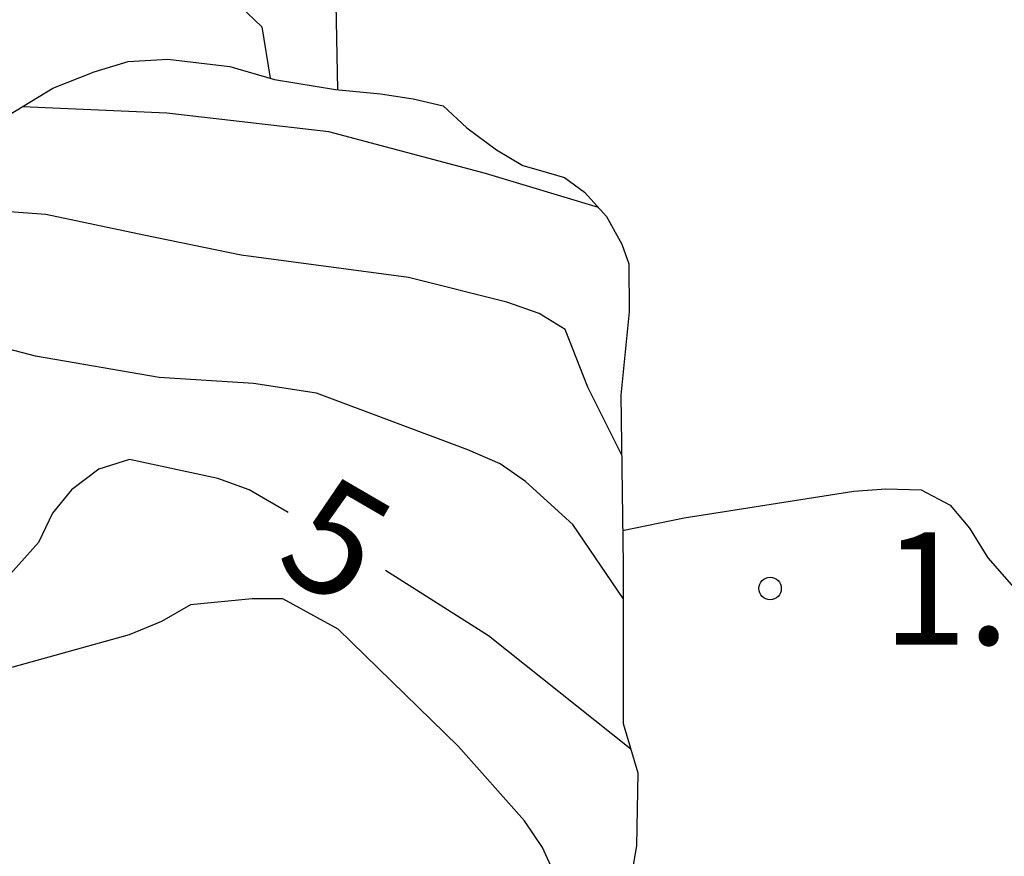
# Model space of a CAD drawing. Units: metres. Extents: x 576094 to 576445, y 4795789 to 4796040.
# Drawn here: x 576127 to 576134, y 4795844 to 4795849 of the extents above; entities that cross this region are included whole.
import ezdxf

# ---------------------------------------------------------------- set-up
doc = ezdxf.new("R2010")
doc.units = ezdxf.units.M
for name, color, linetype in [('020104', 34, 'Continuous'), ('020109', 7, 'CABEZA_TALUD'), ('020204', 9, 'Continuous'), ('020307', 24, 'Continuous'), ('020308', 9, 'Continuous')]:
    doc.layers.add(name, color=color, linetype=linetype)
doc.layers.add('020105', color=24, linetype='Continuous', lineweight=30)
doc.styles.add('ARIAL', font='ARIAL.TTF', dxfattribs={"height": 1})
doc.styles.add('ARIALI', font='ARIALI.TTF', dxfattribs={"height": 1})
doc.linetypes.add('CABEZA_TALUD', pattern='A,0.1,[204,DONOSTI.shx,S=0.15,R=0,X=0,Y=0],0,0.2', length=0.3)

# ---------------------------------------------------------------- blocks, each defined once
blk = doc.blocks.new('COTAPU')
blk.add_circle((0, 0), 0.075)

msp = doc.modelspace()

# ---------------------------------------------------------------- linework, layer by layer
at = {"layer": '020104', "flags": 128}
for points, elevation in [([(576129.2684, 4795848.818), (576129.2484, 4795849.847)], 1), ([(576128.6164, 4795849.375), (576128.7624, 4795849.237), (576128.8164, 4795848.894)], 1), ([(576131.0103, 4795848.03), (576130.2563, 4795848.257), (576129.2084, 4795848.537), (576128.1264, 4795848.661), (576127.1634, 4795848.7041)], 2), ([(576131.1643, 4795846.38), (576130.9383, 4795846.831), (576130.7883, 4795847.215), (576130.6143, 4795847.323), (576130.3983, 4795847.399), (576129.7403, 4795847.563), (576128.6224, 4795847.7131), (576127.9724, 4795847.8451), (576127.3184, 4795847.9831), (576126.4995, 4795848.0451)], 3), ([(576131.1743, 4795845.4181), (576130.8383, 4795845.9131), (576130.5223, 4795846.2011), (576130.3523, 4795846.3191), (576130.1383, 4795846.4111), (576129.1263, 4795846.7911), (576128.7064, 4795846.8551), (576128.0764, 4795846.8951), (576127.2504, 4795847.0371), (576126.8484, 4795847.1411), (576126.6524, 4795847.2051), (576126.5844, 4795847.2431)], 4), ([(576131.1713, 4795845.8721), (576131.5823, 4795845.9571), (576132.7162, 4795846.135), (576132.9282, 4795846.151), (576133.1642, 4795846.145), (576133.3582, 4795846.043), (576133.4882, 4795845.889), (576133.6102, 4795845.691), (576133.7832, 4795845.493)], 1), ([(576130.7262, 4795843.5591), (576130.6362, 4795843.7551), (576130.5162, 4795843.9331), (576130.0723, 4795844.4311), (576129.2723, 4795845.2131), (576128.9023, 4795845.4151), (576128.6963, 4795845.4151), (576128.2843, 4795845.3751), (576128.0923, 4795845.2651), (576127.8744, 4795845.1752), (576127.0584, 4795844.9492), (576126.8344, 4795844.9492), (576125.7844, 4795844.9492), (576125.1684, 4795845.0052), (576125.1004, 4795845.0052)], 6)]:
    msp.add_lwpolyline(points, dxfattribs=dict(at, elevation=elevation))
at = {"layer": '020105', "elevation": 5, "flags": 128}
for points in [[(576128.9383, 4795845.9931), (576128.6763, 4795846.1451), (576128.4684, 4795846.2191), (576127.8784, 4795846.3471), (576127.6724, 4795846.2831), (576127.4904, 4795846.1451), (576127.3624, 4795845.9891), (576127.2704, 4795845.7931), (576127.0044, 4795845.4992), (576126.7864, 4795845.4592), (576126.3684, 4795845.4192), (576126.1644, 4795845.4532), (576125.2574, 4795845.5262)], [(576131.2252, 4795844.4111), (576130.2763, 4795845.1691), (576129.5883, 4795845.6051)]]:
    msp.add_lwpolyline(points, dxfattribs=at)
at = {"layer": '020109'}
msp.add_polyline3d([(576126.6065, 4795848.3671, 2.7139), (576127.3664, 4795848.8271, 1.7639), (576127.6424, 4795848.9371, 1.608), (576127.8684, 4795849.007, 1.6), (576128.1344, 4795849.021, 1.616), (576128.5484, 4795848.973, 1.626), (576128.8464, 4795848.885, 1.624), (576129.2544, 4795848.819, 1.54), (576129.5544, 4795848.789, 1.538), (576129.7724, 4795848.757, 1.548), (576129.9724, 4795848.709, 1.598), (576130.1304, 4795848.563, 1.65), (576130.3284, 4795848.417, 1.758), (576130.5043, 4795848.311, 1.8299), (576130.6063, 4795848.283, 1.8979), (576130.7823, 4795848.231, 1.9379), (576130.9163, 4795848.133, 1.9439), (576131.0643, 4795847.971, 1.9799), (576131.1663, 4795847.785, 1.9899), (576131.2123, 4795847.655, 2.0899), (576131.2143, 4795847.333, 2.3219), (576131.1583, 4795846.777, 2.7259), (576131.1743, 4795845.6431, 3.9419), (576131.1742, 4795844.5831, 4.7899), (576131.2722, 4795844.2531, 5.5818), (576131.2642, 4795843.7651, 5.7958), (576131.1362, 4795843.0331, 5.8978)], dxfattribs=at)
msp.add_polyline3d([(576126.6065, 4795848.3671, 2.7139), (576127.3664, 4795848.8271, 1.7639), (576127.6424, 4795848.9371, 1.608), (576127.8684, 4795849.007, 1.6), (576128.1344, 4795849.021, 1.616), (576128.5484, 4795848.973, 1.626), (576128.8464, 4795848.885, 1.624), (576129.2544, 4795848.819, 1.54), (576129.5544, 4795848.789, 1.538), (576129.7724, 4795848.757, 1.548), (576129.9724, 4795848.709, 1.598), (576130.1304, 4795848.563, 1.65), (576130.3284, 4795848.417, 1.758), (576130.5043, 4795848.311, 1.8299), (576130.6063, 4795848.283, 1.8979), (576130.7823, 4795848.231, 1.9379), (576130.9163, 4795848.133, 1.9439), (576131.0643, 4795847.971, 1.9799), (576131.1663, 4795847.785, 1.9899), (576131.2123, 4795847.655, 2.0899), (576131.2143, 4795847.333, 2.3219), (576131.1583, 4795846.777, 2.7259), (576131.1743, 4795845.6431, 3.9419), (576131.1742, 4795844.5831, 4.7899), (576131.2722, 4795844.2531, 5.5818), (576131.2642, 4795843.7651, 5.7958), (576131.1362, 4795843.0331, 5.8978)], dxfattribs=at)

# ---------------------------------------------------------------- block references
at = {"layer": '020204', "rotation": 359.9987685839998}
msp.add_blockref('COTAPU', (576132.1562, 4795845.4851, 1.832), dxfattribs=at)
msp.add_blockref('COTAPU', (576132.1562, 4795845.4851, 1.832), dxfattribs=at)

# ---------------------------------------------------------------- texts
at = {"layer": '020307', "style": 'ARIALI'}
msp.add_text('5', height=0.75, rotation=329.79077, dxfattribs=at).set_placement((576128.8253, 4795845.6251, 4.9999))
msp.add_text('5', height=0.75, rotation=329.79077, dxfattribs=at).set_placement((576128.8253, 4795845.6251, 4.9999))
at = {"layer": '020308', "style": 'ARIAL'}
msp.add_text('1.83', height=0.74998, rotation=359.99877, dxfattribs=at).set_placement((576132.9062, 4795845.11, 1.8319))
msp.add_text('1.83', height=0.74998, rotation=359.99877, dxfattribs=at).set_placement((576132.9062, 4795845.11, 1.8319))

doc.saveas('drawing.dxf')
